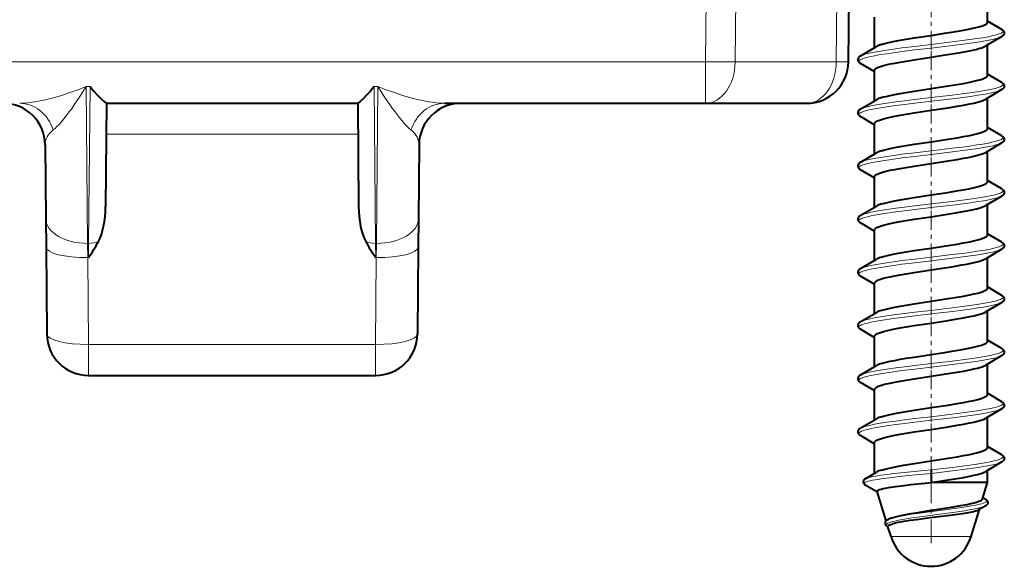
# Model space of a CAD drawing. Extents: x 0 to 420, y 0 to 297.
# Drawn here: x 183 to 206, y 180 to 194 of the extents above; entities that cross this region are included whole.
import ezdxf

# ---------------------------------------------------------------- set-up
doc = ezdxf.new("R2010")
doc.units = 0
doc.linetypes.add('DASHDOT', pattern=[18.5, 12, -3, 0.5, -3])

msp = doc.modelspace()

# ---------------------------------------------------------------- linework, layer by layer
at = {"color": 7, "lineweight": 18}
for p, q in [((198.928589, 192.497192), (199.003723, 201.105911)), ((199.63562, 192.493576), (199.710785, 201.105911)), ((202.050186, 192.493576), (202.125336, 201.105911)), ((101.307907, 192.497192), (198.928589, 192.497192)), ((198.928589, 192.497192), (198.928589, 191.505905)), ((199.63562, 192.493576), (202.050186, 192.493576)), ((184.134552, 191.906937), (184.167267, 188.159592)), ((184.223816, 191.906937), (184.134552, 191.906937)), ((184.223816, 191.906937), (184.191132, 188.159592)), ((191.012665, 191.906937), (191.04538, 188.159592)), ((191.101929, 191.906937), (191.012665, 191.906937)), ((191.101929, 191.906937), (191.069244, 188.159592)), ((184.611786, 190.765884), (190.624695, 190.765884)), ((184.167267, 188.159592), (184.173187, 187.820587)), ((184.191132, 188.159592), (184.167267, 188.159592)), ((184.186981, 187.820587), (184.191132, 188.159592)), ((191.069244, 188.159592), (191.04538, 188.159592)), ((191.049515, 187.820587), (191.04538, 188.159592)), ((191.069244, 188.159592), (191.063324, 187.820587)), ((184.173187, 187.820587), (184.191284, 185.745941)), ((184.186981, 187.820587), (184.173187, 187.820587)), ((191.063324, 187.820587), (191.045212, 185.745941)), ((191.063324, 187.820587), (191.049515, 187.820587)), ((184.191284, 185.005905), (184.191284, 185.745941)), ((184.191284, 185.745941), (191.045212, 185.745941)), ((191.045212, 185.005905), (191.045212, 185.745941)), ((204.279175, 181.750107), (204.882599, 181.829987)), ((204.285461, 181.663727), (204.887482, 181.743561)), ((203.476013, 181.156906), (203.358917, 181.156906)), ((205.272095, 181.156906), (203.476013, 181.156906))]:
    msp.add_line(p, q, dxfattribs=at)
at = {"color": 7, "lineweight": 40}
for p, q in [((202.343124, 192.497192), (202.418243, 201.105911)), ((205.665497, 193.445435), (205.665497, 194.170105)), ((202.965515, 192.836121), (202.965515, 193.560806)), ((206.006073, 193.269379), (205.667404, 193.469833)), ((206.006165, 193.101883), (205.622345, 192.874542)), ((205.665497, 192.17543), (205.665497, 192.900101)), ((202.624924, 192.634384), (203.008698, 192.86171)), ((202.624847, 192.466888), (202.965698, 192.265137)), ((202.965515, 191.566116), (202.965515, 192.290802)), ((206.006073, 191.99939), (205.667404, 192.199829)), ((206.006165, 191.831894), (205.622375, 191.604553)), ((184.618256, 191.50592), (184.596771, 189.043793)), ((184.618256, 191.505905), (190.618256, 191.505905)), ((190.618256, 191.50592), (190.63974, 189.043793)), ((192.692322, 191.505905), (198.928589, 191.505905)), ((198.928589, 191.505905), (201.34317, 191.505905)), ((202.624924, 191.36438), (203.008728, 191.591736)), ((205.665497, 190.905426), (205.665497, 191.630096)), ((202.624847, 191.196884), (202.965698, 190.995148)), ((202.965515, 190.296127), (202.965515, 191.020813)), ((206.006073, 190.729385), (205.667404, 190.92984)), ((206.006165, 190.56189), (205.622375, 190.334549)), ((183.151901, 190.514633), (183.167297, 188.749847)), ((192.084595, 190.514633), (192.069199, 188.749847)), ((202.624924, 190.094391), (203.008698, 190.321716)), ((205.665497, 189.635437), (205.665497, 190.360107)), ((202.624847, 189.926895), (202.965698, 189.725143)), ((202.965515, 189.026123), (202.965515, 189.750824)), ((206.006073, 189.459381), (205.667404, 189.659836)), ((206.006165, 189.291885), (205.622345, 189.064545)), ((202.624924, 188.824387), (203.008713, 189.051712)), ((205.665497, 188.365417), (205.665497, 189.090103)), ((183.167297, 188.749847), (183.173218, 188.071838)), ((192.069199, 188.749847), (192.063278, 188.071838)), ((202.624847, 188.656891), (202.965698, 188.455139)), ((202.965515, 187.756119), (202.965515, 188.48082)), ((206.006073, 188.189377), (205.667404, 188.389832)), ((183.173218, 188.071838), (183.191315, 185.997192)), ((192.063278, 188.071838), (192.045166, 185.997192)), ((206.006165, 188.021881), (205.622406, 187.794571)), ((202.624924, 187.554382), (203.008698, 187.781708)), ((205.665497, 187.095428), (205.665497, 187.820099)), ((202.624847, 187.386887), (202.965698, 187.18515)), ((202.965515, 186.486115), (202.965515, 187.210815)), ((206.006073, 186.919388), (205.667404, 187.119843)), ((206.006165, 186.751892), (205.622375, 186.524551)), ((205.665497, 185.825439), (205.665497, 186.55011)), ((202.624924, 186.284378), (203.008713, 186.511719)), ((202.624847, 186.116882), (202.965698, 185.915146)), ((202.965515, 185.216125), (202.965515, 185.940811)), ((206.006073, 185.649384), (205.667404, 185.849838)), ((206.006165, 185.481888), (205.622375, 185.254547)), ((202.624924, 185.014389), (203.008728, 185.24173)), ((205.665497, 184.55542), (205.665497, 185.280106)), ((184.191284, 185.005905), (191.045212, 185.005905)), ((202.624847, 184.846893), (202.965698, 184.645142)), ((202.965515, 183.946121), (202.965515, 184.670731)), ((206.006073, 184.379379), (205.667404, 184.579834)), ((206.006165, 184.211884), (205.622375, 183.984543)), ((202.624924, 183.744385), (203.008698, 183.97171)), ((205.665497, 183.285431), (205.665497, 184.010101)), ((202.624847, 183.576889), (202.965698, 183.375153)), ((202.965515, 182.669876), (202.965515, 183.400803)), ((206.006073, 183.109375), (205.667404, 183.309845)), ((206.006165, 182.941895), (205.622375, 182.714554)), ((202.741577, 182.536697), (203.010559, 182.696655)), ((204.315506, 182.751434), (204.315506, 182.664825)), ((204.315506, 182.664825), (204.315506, 182.448318)), ((205.665497, 182.448318), (205.665497, 182.740097)), ((202.742966, 182.396179), (203.032928, 182.227036)), ((205.665497, 182.448318), (204.315506, 182.448318)), ((205.547806, 182.061951), (205.665497, 182.448318)), ((203.243439, 181.53595), (203.029877, 182.237)), ((205.624969, 182.044449), (205.555191, 182.086395)), ((204.278976, 181.780823), (204.849762, 181.869278)), ((205.622467, 181.893951), (205.450439, 181.79303)), ((204.833725, 181.669434), (204.294098, 181.601898)), ((205.272095, 181.156906), (205.469238, 181.804062)), ((203.269592, 181.55545), (203.28714, 181.566269)), ((203.275269, 181.39064), (203.290436, 181.381729)), ((203.358917, 181.156906), (203.286652, 181.394058))]:
    msp.add_line(p, q, dxfattribs=at)
at = {"color": 7, "linetype": 'DASHDOT', "lineweight": 18, "ltscale": 0.037758}
for p, q in [((204.315506, 192.785629), (204.315506, 194.295959)), ((204.315506, 191.51564), (204.315506, 193.02597)), ((204.315506, 190.245636), (204.315506, 191.755966)), ((204.315506, 188.975632), (204.315506, 190.485962)), ((204.315506, 187.705643), (204.315506, 189.215958)), ((204.315506, 186.435638), (204.315506, 187.945969)), ((204.315506, 185.165634), (204.315506, 186.675964)), ((204.315506, 183.89563), (204.315506, 185.40596))]:
    msp.add_line(p, q, dxfattribs=at)
at = {"color": 7, "linetype": 'DASHDOT', "lineweight": 18, "ltscale": 0.037909}
msp.add_line((204.315506, 182.620117), (204.315506, 184.136459), dxfattribs=at)
at = {"color": 7, "linetype": 'DASHDOT', "lineweight": 18, "ltscale": 0.047496}
msp.add_line((204.315506, 180.998596), (204.315506, 182.898422), dxfattribs=at)
at = {"color": 7, "lineweight": 40}
for points in [[(204.315506, 193.12793), (204.639343, 193.176895), (204.804718, 193.202881), (205.051025, 193.2444), (205.169312, 193.266342), (205.28125, 193.289062), (205.384323, 193.312592), (205.45401, 193.330765), (205.515808, 193.34935), (205.560608, 193.365219), (205.598038, 193.381256), (205.629883, 193.398895), (205.651672, 193.416473), (205.662109, 193.431076), (205.665497, 193.445435)], [(203.130768, 192.911499), (203.183167, 192.926819), (203.241364, 192.941956), (203.339935, 192.964691), (203.448975, 192.987061), (203.579498, 193.011383), (203.718292, 193.035309), (203.912399, 193.06665), (204.315506, 193.12793)], [(206.006073, 193.269379), (206.025177, 193.256668), (206.037979, 193.245667), (206.047623, 193.234955), (206.06012, 193.213516), (206.065338, 193.191254), (206.063599, 193.168732), (206.05484, 193.146866), (206.047607, 193.13623), (206.037964, 193.125534), (206.024902, 193.114334), (206.006165, 193.101883)], [(204.315506, 192.608322), (204.653961, 192.659531), (204.821991, 192.68605), (205.065582, 192.727402), (205.234741, 192.75972), (205.385315, 192.793228), (205.483887, 192.819763), (205.526489, 192.833282), (205.564041, 192.846954), (205.59613, 192.860733), (205.622375, 192.874588)], [(202.624924, 192.634384), (202.605835, 192.621658), (202.593033, 192.610672), (202.583389, 192.59996), (202.570892, 192.578506), (202.565674, 192.556259), (202.567413, 192.533737), (202.576172, 192.511871), (202.583405, 192.501221), (202.593048, 192.490524), (202.60611, 192.47934), (202.624847, 192.466888)], [(203.130768, 192.391876), (203.183167, 192.407196), (203.241364, 192.422333), (203.339935, 192.445068), (203.448975, 192.467438), (203.579498, 192.49176), (203.718292, 192.515701), (203.912399, 192.547028), (204.315506, 192.608322)], [(202.965515, 192.290802), (202.966858, 192.299881), (202.970825, 192.308792), (202.977234, 192.317535), (202.985977, 192.326141), (203.010071, 192.342972), (203.033676, 192.355377), (203.061798, 192.367645), (203.130768, 192.391876)], [(204.315506, 191.857941), (204.725296, 191.920273), (204.935883, 191.954453), (205.090744, 191.981567), (205.238037, 192.009979), (205.339447, 192.031937), (205.431503, 192.054626), (205.511246, 192.07785), (205.575958, 192.101395), (205.60202, 192.11319), (205.623611, 192.124924), (205.640656, 192.136566), (205.653168, 192.148071), (205.662506, 192.161926), (205.665497, 192.17543)], [(206.006073, 191.99939), (206.025177, 191.986664), (206.037979, 191.975662), (206.047623, 191.964966), (206.06012, 191.943512), (206.065338, 191.921265), (206.063599, 191.898743), (206.05484, 191.876877), (206.047607, 191.866226), (206.037964, 191.85553), (206.024902, 191.844345), (206.006165, 191.831894)], [(184.223816, 191.906937), (184.269501, 191.850082), (184.315125, 191.796188), (184.404572, 191.697983), (184.488953, 191.61438), (184.562073, 191.549561), (184.610748, 191.511398), (184.617371, 191.506622), (184.618149, 191.506027), (184.618256, 191.50592)], [(191.012665, 191.906937), (190.96701, 191.850082), (190.921387, 191.796188), (190.831909, 191.697983), (190.747528, 191.61438), (190.674438, 191.549561), (190.625748, 191.511398), (190.619125, 191.506622), (190.618347, 191.506027), (190.618256, 191.50592)], [(203.130768, 191.641495), (203.183167, 191.656815), (203.241364, 191.671951), (203.339935, 191.694687), (203.448975, 191.717056), (203.579498, 191.741379), (203.718292, 191.765305), (203.912399, 191.796646), (204.315506, 191.857941)], [(204.315506, 191.338318), (204.726151, 191.400787), (204.93718, 191.435059), (205.092331, 191.462234), (205.239807, 191.490738), (205.338348, 191.51207), (205.428207, 191.534119), (205.48407, 191.549789), (205.533508, 191.565659), (205.583878, 191.585144), (205.622375, 191.604553)], [(202.624924, 191.36438), (202.605835, 191.351669), (202.593033, 191.340668), (202.583389, 191.329956), (202.570892, 191.308502), (202.565674, 191.286255), (202.567413, 191.263733), (202.576172, 191.241867), (202.583405, 191.231232), (202.593048, 191.220535), (202.60611, 191.209335), (202.624847, 191.196884)], [(203.130768, 191.121887), (203.183167, 191.137192), (203.241364, 191.152344), (203.339935, 191.175064), (203.448975, 191.197449), (203.579498, 191.221771), (203.718292, 191.245697), (203.912399, 191.277039), (204.315506, 191.338318)], [(202.965515, 191.020813), (202.966858, 191.029892), (202.970825, 191.038788), (202.977234, 191.047531), (202.985977, 191.056137), (203.010071, 191.072983), (203.033676, 191.085373), (203.061798, 191.097641), (203.130768, 191.121887)], [(204.315506, 190.587936), (204.725296, 190.650269), (204.935883, 190.684448), (205.090744, 190.711563), (205.238037, 190.73999), (205.339447, 190.761932), (205.431503, 190.784622), (205.511246, 190.807861), (205.575974, 190.83139), (205.60202, 190.843185), (205.623611, 190.854919), (205.640656, 190.866577), (205.653168, 190.878067), (205.662506, 190.891922), (205.665497, 190.905426)], [(203.130768, 190.37149), (203.183167, 190.38681), (203.241364, 190.401962), (203.339935, 190.424683), (203.448975, 190.447052), (203.579498, 190.471375), (203.718292, 190.495316), (203.912399, 190.526642), (204.315506, 190.587936)], [(206.006073, 190.729385), (206.025177, 190.71666), (206.037979, 190.705673), (206.047623, 190.694962), (206.06012, 190.673508), (206.065338, 190.65126), (206.063599, 190.628738), (206.05484, 190.606873), (206.047607, 190.596222), (206.037964, 190.585526), (206.024902, 190.574341), (206.006165, 190.56189)], [(204.315506, 190.068314), (204.726151, 190.130798), (204.93718, 190.165054), (205.092331, 190.192245), (205.239807, 190.220734), (205.338348, 190.242065), (205.428207, 190.26413), (205.48407, 190.2798), (205.533508, 190.29567), (205.583878, 190.31514), (205.622375, 190.334564)], [(202.624924, 190.094391), (202.605835, 190.081665), (202.593033, 190.070663), (202.583389, 190.059952), (202.570892, 190.038513), (202.565674, 190.016266), (202.567413, 189.993729), (202.576172, 189.971878), (202.583405, 189.961227), (202.593048, 189.950531), (202.60611, 189.939331), (202.624847, 189.926895)], [(203.130768, 189.851883), (203.183167, 189.867203), (203.241364, 189.882339), (203.339935, 189.905075), (203.448975, 189.927444), (203.579498, 189.951767), (203.718292, 189.975693), (203.912399, 190.007034), (204.315506, 190.068314)], [(202.965515, 189.750824), (202.96666, 189.759186), (202.970047, 189.767395), (202.977356, 189.777618), (202.987793, 189.787582), (203.012863, 189.804504), (203.045288, 189.820648), (203.085052, 189.836517), (203.130768, 189.851883)], [(204.315506, 189.317932), (204.71463, 189.378601), (204.919647, 189.411728), (205.071533, 189.43808), (205.21759, 189.465851), (205.320908, 189.487747), (205.416138, 189.510605), (205.498398, 189.533813), (205.566681, 189.557632), (205.597382, 189.570969), (205.622574, 189.584335), (205.639069, 189.595367), (205.65155, 189.606354), (205.662079, 189.621048), (205.665497, 189.635437)], [(206.006073, 189.459381), (206.025177, 189.446655), (206.037979, 189.435669), (206.047623, 189.424957), (206.06012, 189.403503), (206.065338, 189.381256), (206.063599, 189.358734), (206.05484, 189.336868), (206.047607, 189.326233), (206.037964, 189.315536), (206.024902, 189.304337), (206.006165, 189.291885)], [(203.130768, 189.101501), (203.183167, 189.116806), (203.241364, 189.131958), (203.339935, 189.154694), (203.448975, 189.177063), (203.579498, 189.201385), (203.718292, 189.225311), (203.912399, 189.256653), (204.315506, 189.317932)], [(204.315506, 188.798325), (204.707214, 188.857819), (204.898773, 188.888626), (205.03714, 188.912323), (205.168304, 188.936539), (205.289627, 188.961258), (205.398407, 188.986481), (205.492035, 189.012222), (205.567154, 189.038193), (205.597412, 189.051346), (205.62236, 189.064575)], [(202.624924, 188.824387), (202.605835, 188.811661), (202.593033, 188.800674), (202.583389, 188.789963), (202.570892, 188.768509), (202.565674, 188.746262), (202.567413, 188.72374), (202.576172, 188.701874), (202.583405, 188.691223), (202.593048, 188.680527), (202.60611, 188.669342), (202.624847, 188.656891)], [(203.130768, 188.581879), (203.183167, 188.597198), (203.241364, 188.612335), (203.339935, 188.635071), (203.448975, 188.65744), (203.579498, 188.681763), (203.718292, 188.705688), (203.912399, 188.73703), (204.315506, 188.798325)], [(202.965515, 188.48082), (202.966843, 188.489807), (202.970779, 188.498688), (202.977234, 188.507492), (202.986099, 188.516174), (203.01059, 188.533203), (203.034454, 188.545685), (203.062607, 188.557953), (203.130768, 188.581879)], [(204.315506, 188.047928), (204.725296, 188.110275), (204.935883, 188.14444), (205.090744, 188.17157), (205.238037, 188.199982), (205.339447, 188.221939), (205.431503, 188.244614), (205.511246, 188.267853), (205.575974, 188.291397), (205.60202, 188.303192), (205.623611, 188.314926), (205.640656, 188.326569), (205.653168, 188.338058), (205.662506, 188.351929), (205.665497, 188.365417)], [(206.006073, 188.189377), (206.025177, 188.176666), (206.037979, 188.165665), (206.047623, 188.154953), (206.06012, 188.133514), (206.065338, 188.111267), (206.063599, 188.08873), (206.05484, 188.066864), (206.047607, 188.056229), (206.037964, 188.045532), (206.024902, 188.034332), (206.006165, 188.021881)], [(203.130768, 187.831497), (203.183167, 187.846817), (203.241364, 187.861954), (203.339935, 187.884689), (203.448975, 187.907059), (203.579498, 187.931381), (203.718292, 187.955307), (203.912399, 187.986649), (204.315506, 188.047928)], [(204.315506, 187.52832), (204.643677, 187.577942), (204.809067, 187.603973), (205.052307, 187.64502), (205.16803, 187.666473), (205.2771, 187.688568), (205.377411, 187.711304), (205.479309, 187.738403), (205.523438, 187.752258), (205.562332, 187.766281), (205.595474, 187.780426), (205.622437, 187.794632)], [(202.624924, 187.554382), (202.605835, 187.541656), (202.593033, 187.53067), (202.583389, 187.519958), (202.570892, 187.498505), (202.565674, 187.476257), (202.567413, 187.453735), (202.576172, 187.43187), (202.583405, 187.421219), (202.593048, 187.410522), (202.60611, 187.399338), (202.624847, 187.386887)], [(203.130768, 187.311874), (203.183167, 187.327194), (203.241364, 187.342346), (203.339935, 187.365067), (203.448975, 187.387451), (203.579498, 187.411774), (203.718292, 187.435699), (203.912399, 187.467041), (204.315506, 187.52832)], [(202.965515, 187.210815), (202.966782, 187.219604), (202.970581, 187.228333), (202.976822, 187.237), (202.985458, 187.245605), (203.009583, 187.262604), (203.033325, 187.275162), (203.061615, 187.287552), (203.130768, 187.311874)], [(204.315506, 186.777939), (204.725296, 186.840271), (204.935883, 186.874451), (205.090744, 186.901566), (205.238037, 186.929977), (205.339447, 186.951935), (205.431503, 186.974625), (205.511246, 186.997864), (205.575974, 187.021393), (205.60202, 187.033188), (205.623611, 187.044922), (205.640656, 187.056564), (205.653168, 187.068069), (205.662506, 187.081924), (205.665497, 187.095428)], [(203.130768, 186.561493), (203.183167, 186.576813), (203.241364, 186.591949), (203.339935, 186.614685), (203.448975, 186.637054), (203.579498, 186.661377), (203.718292, 186.685303), (203.912399, 186.716644), (204.315506, 186.777939)], [(206.006073, 186.919388), (206.025177, 186.906662), (206.037979, 186.89566), (206.047623, 186.884964), (206.06012, 186.86351), (206.065338, 186.841263), (206.063599, 186.818741), (206.05484, 186.796875), (206.047607, 186.786224), (206.037964, 186.775528), (206.024902, 186.764343), (206.006165, 186.751892)], [(204.315506, 186.258316), (204.726151, 186.320801), (204.93718, 186.355057), (205.092331, 186.382233), (205.239807, 186.410736), (205.338348, 186.432068), (205.428207, 186.454117), (205.48407, 186.469788), (205.533508, 186.485672), (205.583878, 186.505142), (205.622375, 186.524551)], [(202.624924, 186.284378), (202.605835, 186.271667), (202.593033, 186.260666), (202.583389, 186.249954), (202.570892, 186.228516), (202.565674, 186.206253), (202.567413, 186.183731), (202.576172, 186.161865), (202.583405, 186.15123), (202.593048, 186.140533), (202.60611, 186.129333), (202.624847, 186.116882)], [(203.130768, 186.041885), (203.183167, 186.05719), (203.241364, 186.072342), (203.339935, 186.095078), (203.448975, 186.117447), (203.579498, 186.141769), (203.718292, 186.165695), (203.912399, 186.197037), (204.315506, 186.258316)], [(202.965515, 185.940811), (202.966736, 185.949463), (202.970428, 185.958084), (202.976532, 185.96666), (202.985016, 185.97522), (203.008865, 185.992188), (203.032562, 186.004791), (203.060944, 186.017273), (203.130768, 186.041885)], [(204.315506, 185.507935), (204.646362, 185.557983), (204.814026, 185.584396), (205.061356, 185.626266), (205.178986, 185.648224), (205.289597, 185.670853), (205.390808, 185.694199), (205.459106, 185.712189), (205.519501, 185.73056), (205.562988, 185.746155), (205.599335, 185.761887), (205.630402, 185.779236), (205.651749, 185.796555), (205.662109, 185.811096), (205.665497, 185.825439)], [(206.006073, 185.649384), (206.025177, 185.636658), (206.037979, 185.625671), (206.047623, 185.61496), (206.06012, 185.593506), (206.065338, 185.571259), (206.063599, 185.548737), (206.05484, 185.526871), (206.047607, 185.51622), (206.037964, 185.505524), (206.024902, 185.494339), (206.006165, 185.481888)], [(203.130768, 185.291504), (203.183167, 185.306808), (203.241364, 185.32196), (203.339935, 185.344681), (203.448975, 185.367065), (203.579498, 185.391388), (203.718292, 185.415314), (203.912399, 185.446655), (204.315506, 185.507935)], [(204.315506, 184.988312), (204.726151, 185.050797), (204.93718, 185.085052), (205.092331, 185.112244), (205.239807, 185.140732), (205.338348, 185.162064), (205.428207, 185.184128), (205.48407, 185.199799), (205.533508, 185.215668), (205.583878, 185.235138), (205.622375, 185.254562)], [(202.624924, 185.014389), (202.605835, 185.001663), (202.593033, 184.990662), (202.583389, 184.97995), (202.570892, 184.958511), (202.565674, 184.936264), (202.567413, 184.913727), (202.576172, 184.891876), (202.583405, 184.881226), (202.593048, 184.870529), (202.60611, 184.859344), (202.624847, 184.846893)], [(203.130768, 184.771881), (203.183167, 184.787201), (203.241364, 184.802338), (203.339935, 184.825073), (203.448975, 184.847443), (203.579498, 184.871765), (203.718292, 184.895691), (203.912399, 184.927032), (204.315506, 184.988312)], [(202.965515, 184.670731), (202.966766, 184.679596), (202.970596, 184.68837), (202.976898, 184.697083), (202.98558, 184.705719), (203.009811, 184.722748), (203.0336, 184.735291), (203.061859, 184.74765), (203.130768, 184.771881)], [(204.315506, 184.23793), (204.725296, 184.300278), (204.935883, 184.334442), (205.090744, 184.361572), (205.238037, 184.389984), (205.339447, 184.411942), (205.431503, 184.434616), (205.511246, 184.457855), (205.575974, 184.4814), (205.60202, 184.493195), (205.623611, 184.504929), (205.640656, 184.516571), (205.653168, 184.528061), (205.662506, 184.541916), (205.665497, 184.55542)], [(203.130768, 184.0215), (203.183167, 184.036819), (203.241364, 184.051956), (203.339935, 184.074692), (203.448975, 184.097061), (203.579498, 184.121384), (203.718292, 184.145309), (203.912399, 184.176651), (204.315506, 184.23793)], [(206.006073, 184.379379), (206.025177, 184.366669), (206.037979, 184.355667), (206.047623, 184.344955), (206.06012, 184.323517), (206.065338, 184.301254), (206.063599, 184.278732), (206.05484, 184.256866), (206.047607, 184.246231), (206.037964, 184.235535), (206.024902, 184.224335), (206.006165, 184.211884)], [(204.315506, 183.718323), (204.726151, 183.780792), (204.93718, 183.815048), (205.092331, 183.842239), (205.239807, 183.870728), (205.338348, 183.892075), (205.428207, 183.914124), (205.48407, 183.929794), (205.533508, 183.945663), (205.583878, 183.965149), (205.622375, 183.984558)], [(202.624924, 183.744385), (202.605835, 183.731659), (202.593033, 183.720673), (202.583389, 183.709961), (202.570892, 183.688507), (202.565674, 183.66626), (202.567413, 183.643738), (202.576172, 183.621872), (202.583405, 183.611221), (202.593048, 183.600525), (202.60611, 183.58934), (202.624847, 183.576889)], [(203.130768, 183.501877), (203.183167, 183.517197), (203.241364, 183.532349), (203.339935, 183.555069), (203.448975, 183.577438), (203.579498, 183.601761), (203.718292, 183.625702), (203.912399, 183.657028), (204.315506, 183.718323)], [(202.965515, 183.400803), (202.966858, 183.409882), (202.970825, 183.418793), (202.977234, 183.427536), (202.985977, 183.436127), (203.010071, 183.452972), (203.033676, 183.465378), (203.061798, 183.477646), (203.130768, 183.501877)], [(204.315506, 182.967926), (204.725296, 183.030273), (204.935883, 183.064453), (205.090744, 183.091568), (205.238037, 183.11998), (205.339447, 183.141937), (205.431503, 183.164612), (205.511246, 183.187851), (205.575974, 183.211395), (205.60202, 183.22319), (205.623611, 183.234924), (205.640656, 183.246567), (205.653168, 183.258057), (205.662506, 183.271927), (205.665497, 183.285431)], [(206.006073, 183.109375), (206.025177, 183.096664), (206.037979, 183.085663), (206.047623, 183.074951), (206.06012, 183.053513), (206.065338, 183.031265), (206.063599, 183.008728), (206.05484, 182.986877), (206.047607, 182.976227), (206.037964, 182.96553), (206.024902, 182.954346), (206.006165, 182.941895)], [(203.130768, 182.746475), (203.215942, 182.771072), (203.314209, 182.79512), (203.42337, 182.818634), (203.535187, 182.840485), (203.653412, 182.861938), (203.818604, 182.889984), (204.164215, 182.944702), (204.315506, 182.967926)], [(202.741577, 182.536697), (202.727707, 182.52742), (202.709717, 182.509918), (202.699097, 182.491547), (202.694504, 182.471832), (202.69606, 182.451767), (202.70372, 182.432632), (202.71788, 182.414734), (202.728378, 182.405792), (202.742966, 182.396179)], [(204.315506, 182.448318), (204.726151, 182.510803), (204.93718, 182.545044), (205.092331, 182.572235), (205.239807, 182.600739), (205.338348, 182.62207), (205.428207, 182.644119), (205.48407, 182.65979), (205.533508, 182.675659), (205.583878, 182.695145), (205.622375, 182.714554)], [(203.029877, 182.237), (203.029297, 182.242599), (203.030945, 182.248199), (203.034821, 182.253815), (203.040955, 182.259415), (203.058868, 182.270111), (203.084839, 182.280807), (203.122406, 182.292526), (203.169281, 182.304245)], [(203.169281, 182.304245), (203.229065, 182.316727), (203.298553, 182.329193), (203.464417, 182.354141), (203.675354, 182.380707), (203.831787, 182.398407), (204.171005, 182.433838), (204.315506, 182.448318)], [(204.849762, 181.869278), (205.021912, 181.898666), (205.176666, 181.92807), (205.26416, 181.946823), (205.341583, 181.965591), (205.424576, 181.98967), (205.458649, 182.001709), (205.487518, 182.013763), (205.517593, 182.029831), (205.537781, 182.045898), (205.544067, 182.053925), (205.547806, 182.061951)], [(205.624969, 182.044449), (205.640137, 182.03418), (205.651123, 182.024628), (205.665894, 182.005615), (205.673798, 181.985519), (205.675354, 181.964523), (205.670471, 181.943817), (205.659012, 181.92421), (205.65033, 181.914612), (205.638794, 181.904755), (205.622467, 181.893951)], [(203.35788, 181.598785), (203.433502, 181.623093), (203.526978, 181.647324), (203.676666, 181.679596), (203.790558, 181.701111), (204.045441, 181.744324), (204.278976, 181.780823)], [(204.294098, 181.601898), (203.9646, 181.560165), (203.813507, 181.539307), (203.613922, 181.508026), (203.490906, 181.484558), (203.43927, 181.472839), (203.394684, 181.46109)], [(205.450439, 181.79303), (205.43457, 181.784912), (205.414703, 181.776794), (205.376419, 181.764282), (205.329254, 181.751801), (205.253448, 181.735199), (205.163849, 181.718597), (205.063721, 181.70224), (204.833725, 181.669434)], [(203.269592, 181.55545), (203.25296, 181.543884), (203.240967, 181.533234), (203.231979, 181.522888), (203.220154, 181.501846), (203.215286, 181.479858), (203.217194, 181.45752), (203.226044, 181.435806), (203.238602, 181.419022), (203.256226, 181.403259), (203.275269, 181.39064)], [(203.286652, 181.394058), (203.286255, 181.403107), (203.290588, 181.41214), (203.29776, 181.419647), (203.308044, 181.427124), (203.327377, 181.437393), (203.3526, 181.447617), (203.394684, 181.46109)]]:
    msp.add_lwpolyline(points, dxfattribs=at)
at = {"color": 7, "lineweight": 18}
for points in [[(204.315506, 192.911423), (204.817673, 192.971146), (205.062531, 193.001984), (205.240494, 193.025848), (205.411041, 193.050537), (205.55368, 193.073273), (205.685425, 193.096924), (205.768433, 193.113861), (205.843399, 193.131348), (205.898544, 193.146347), (205.946136, 193.161743), (205.972305, 193.171875), (205.994598, 193.182159), (206.016983, 193.19545), (206.032135, 193.208923), (206.037476, 193.216827), (206.040192, 193.224747), (206.040344, 193.23201), (206.0383, 193.239258), (206.033783, 193.246841), (206.026855, 193.254395), (206.006073, 193.269379)], [(202.801666, 192.694992), (202.880402, 192.712814), (202.967209, 192.730072), (203.106323, 192.754425), (203.256271, 192.777786), (203.47168, 192.808105), (203.620743, 192.827637), (203.927063, 192.865509), (204.315506, 192.911423)], [(204.315506, 192.824829), (204.828247, 192.885834), (205.078445, 192.91745), (205.26004, 192.941971), (205.433563, 192.967377), (205.571655, 192.989716), (205.698853, 193.012924), (205.787537, 193.031479), (205.866196, 193.050674), (205.916321, 193.065155), (205.95929, 193.080032), (205.985031, 193.090897), (206.006165, 193.101883)], [(202.801666, 192.608383), (202.880402, 192.626221), (202.967209, 192.643463), (203.106323, 192.667816), (203.256271, 192.691177), (203.47168, 192.721512), (203.620743, 192.741043), (203.927063, 192.778915), (204.315506, 192.824829)], [(202.624847, 192.466888), (202.610214, 192.476685), (202.599518, 192.486572), (202.593994, 192.49437), (202.591003, 192.502182), (202.590759, 192.511078), (202.593842, 192.519974), (202.60025, 192.52887), (202.60994, 192.53772), (202.628738, 192.549973), (202.653381, 192.562073), (202.683456, 192.573975), (202.718506, 192.585678), (202.801666, 192.608383)], [(204.315506, 191.641434), (204.817673, 191.701141), (205.062531, 191.731979), (205.240494, 191.755844), (205.411041, 191.780548), (205.55368, 191.803268), (205.685425, 191.82692), (205.768433, 191.843872), (205.843399, 191.861359), (205.898544, 191.876343), (205.946136, 191.891739), (205.972305, 191.901871), (205.994598, 191.912155), (206.016983, 191.925461), (206.032135, 191.938919), (206.037476, 191.946823), (206.040192, 191.954742), (206.040344, 191.962006), (206.0383, 191.969254), (206.033783, 191.976837), (206.026855, 191.98439), (206.006073, 191.99939)], [(182.544189, 191.505905), (182.641891, 191.508957), (182.741516, 191.517288), (182.842422, 191.530014), (182.918884, 191.542068), (182.996033, 191.556061), (183.152344, 191.589294), (183.250275, 191.613037), (183.348389, 191.63887), (183.544617, 191.696075), (183.74086, 191.76004), (183.937485, 191.830429), (184.134552, 191.906937)], [(183.344925, 190.869171), (183.389282, 190.907501), (183.434387, 190.950928), (183.483307, 191.002075), (183.532532, 191.057098), (183.628448, 191.172699), (183.725784, 191.29924), (183.794418, 191.393204), (183.862793, 191.490295), (183.99884, 191.692963), (184.134552, 191.906937)], [(191.891571, 190.869171), (191.847198, 190.907501), (191.802109, 190.950928), (191.753189, 191.002075), (191.703979, 191.057098), (191.608063, 191.172699), (191.510712, 191.29924), (191.442078, 191.393204), (191.373688, 191.490295), (191.23764, 191.692963), (191.101929, 191.906937)], [(192.692322, 191.505905), (192.594604, 191.508957), (192.49498, 191.517288), (192.394073, 191.530014), (192.317627, 191.542068), (192.240463, 191.556061), (192.084167, 191.589294), (191.986221, 191.613037), (191.888107, 191.63887), (191.691864, 191.696075), (191.495636, 191.76004), (191.299011, 191.830429), (191.101929, 191.906937)], [(204.315506, 191.554825), (204.828247, 191.615829), (205.078445, 191.647446), (205.26004, 191.671967), (205.433563, 191.697388), (205.571655, 191.719727), (205.698853, 191.74292), (205.787537, 191.761475), (205.866196, 191.78067), (205.916321, 191.795151), (205.95929, 191.810043), (205.985031, 191.820892), (206.006165, 191.831894)], [(202.801666, 191.424988), (202.880402, 191.44281), (202.967224, 191.460068), (203.106323, 191.484421), (203.256271, 191.507782), (203.47168, 191.538116), (203.620743, 191.557632), (203.927063, 191.59552), (204.315506, 191.641434)], [(202.801666, 191.338394), (202.880402, 191.356216), (202.967224, 191.373459), (203.106323, 191.397827), (203.256271, 191.421188), (203.47168, 191.451508), (203.620743, 191.471039), (203.927063, 191.508911), (204.315506, 191.554825)], [(202.624847, 191.196884), (202.610214, 191.20668), (202.599518, 191.216568), (202.593994, 191.224365), (202.591003, 191.232178), (202.590759, 191.241089), (202.593842, 191.249969), (202.60025, 191.258865), (202.60994, 191.267715), (202.628738, 191.279968), (202.653381, 191.292068), (202.683456, 191.303986), (202.718506, 191.315674), (202.801666, 191.338394)], [(204.315506, 190.371429), (204.817673, 190.431137), (205.062531, 190.461975), (205.240494, 190.48584), (205.411041, 190.510544), (205.55368, 190.533279), (205.685425, 190.556915), (205.768433, 190.573868), (205.843399, 190.591354), (205.898544, 190.606339), (205.946136, 190.621735), (205.972305, 190.631866), (205.994598, 190.642151), (206.016983, 190.655457), (206.032135, 190.668915), (206.037476, 190.676819), (206.040192, 190.684753), (206.040344, 190.692001), (206.0383, 190.699249), (206.033783, 190.706833), (206.026855, 190.714386), (206.006073, 190.729385)], [(204.315506, 190.284821), (204.828247, 190.34584), (205.078445, 190.377441), (205.26004, 190.401978), (205.433563, 190.427383), (205.571655, 190.449722), (205.698853, 190.472931), (205.787537, 190.491486), (205.866196, 190.510666), (205.916321, 190.525146), (205.95929, 190.540039), (205.985031, 190.550903), (206.006165, 190.56189)], [(202.801666, 190.154984), (202.880402, 190.172821), (202.967224, 190.190063), (203.106323, 190.214417), (203.256271, 190.237793), (203.47168, 190.268112), (203.620743, 190.287643), (203.927063, 190.325516), (204.315506, 190.371429)], [(202.624847, 189.926895), (202.610214, 189.936691), (202.599518, 189.946564), (202.593994, 189.954361), (202.591003, 189.962189), (202.590759, 189.971085), (202.593842, 189.97998), (202.60025, 189.988861), (202.60994, 189.997711), (202.628738, 190.009964), (202.653381, 190.022064), (202.683456, 190.033981), (202.718506, 190.045685), (202.801666, 190.06839)], [(202.801666, 190.06839), (202.880402, 190.086212), (202.967224, 190.10347), (203.106323, 190.127823), (203.256271, 190.151184), (203.47168, 190.181503), (203.620743, 190.201035), (203.927063, 190.238907), (204.315506, 190.284821)], [(204.315506, 189.101425), (204.817673, 189.161148), (205.062531, 189.191971), (205.240494, 189.215851), (205.411041, 189.24054), (205.55368, 189.263275), (205.685425, 189.286926), (205.768433, 189.303864), (205.843399, 189.32135), (205.898544, 189.336334), (205.946136, 189.35173), (205.972305, 189.361877), (205.994598, 189.372162), (206.016983, 189.385452), (206.032135, 189.398911), (206.037476, 189.406815), (206.040192, 189.414749), (206.040344, 189.421997), (206.0383, 189.42926), (206.033783, 189.436829), (206.026855, 189.444397), (206.006073, 189.459381)], [(204.315506, 189.014832), (204.828247, 189.075836), (205.078445, 189.107452), (205.26004, 189.131973), (205.433563, 189.157379), (205.571655, 189.179718), (205.698853, 189.202927), (205.787537, 189.221481), (205.866196, 189.240677), (205.916321, 189.255157), (205.95929, 189.270035), (205.985031, 189.280899), (206.006165, 189.291885)], [(202.801666, 188.884995), (202.880402, 188.902817), (202.967224, 188.920074), (203.106323, 188.944427), (203.256271, 188.967789), (203.47168, 188.998108), (203.620743, 189.017639), (203.927063, 189.055511), (204.315506, 189.101425)], [(202.801666, 188.798386), (202.880402, 188.816208), (202.967224, 188.833466), (203.106323, 188.857819), (203.256271, 188.88118), (203.47168, 188.911514), (203.620743, 188.93103), (203.927063, 188.968918), (204.315506, 189.014832)], [(202.624847, 188.656891), (202.610214, 188.666687), (202.599518, 188.676559), (202.593994, 188.684357), (202.591003, 188.692184), (202.590759, 188.70108), (202.593842, 188.709976), (202.60025, 188.718872), (202.60994, 188.727707), (202.628738, 188.73996), (202.653381, 188.752075), (202.683456, 188.763977), (202.718506, 188.775681), (202.801666, 188.798386)], [(204.315506, 187.831421), (204.817673, 187.891144), (205.062531, 187.921982), (205.240494, 187.945847), (205.411041, 187.970535), (205.55368, 187.993271), (205.685425, 188.016922), (205.768433, 188.033859), (205.843399, 188.051361), (205.898544, 188.066345), (205.946136, 188.081741), (205.972305, 188.091873), (205.994598, 188.102158), (206.016983, 188.115448), (206.032135, 188.128922), (206.037476, 188.136826), (206.040192, 188.144745), (206.040344, 188.152008), (206.0383, 188.159256), (206.033783, 188.16684), (206.026855, 188.174393), (206.006073, 188.189377)], [(204.315506, 187.744827), (204.828247, 187.805832), (205.078445, 187.837448), (205.26004, 187.861969), (205.433563, 187.887375), (205.571655, 187.909729), (205.698853, 187.932922), (205.787537, 187.951477), (205.866196, 187.970673), (205.916321, 187.985153), (205.95929, 188.000031), (205.985031, 188.010895), (206.006165, 188.021881)], [(202.801666, 187.61499), (202.880402, 187.632812), (202.967224, 187.65007), (203.106323, 187.674423), (203.256271, 187.697784), (203.47168, 187.728119), (203.620743, 187.747635), (203.927063, 187.785522), (204.315506, 187.831421)], [(202.801666, 187.528381), (202.880402, 187.546219), (202.967224, 187.563461), (203.106323, 187.587814), (203.256271, 187.611191), (203.47168, 187.64151), (203.620743, 187.661041), (203.927063, 187.698914), (204.315506, 187.744827)], [(202.624847, 187.386887), (202.610214, 187.396683), (202.599518, 187.40657), (202.593994, 187.414368), (202.591003, 187.42218), (202.590759, 187.431076), (202.593842, 187.439972), (202.60025, 187.448868), (202.60994, 187.457718), (202.628738, 187.469971), (202.653381, 187.482071), (202.683456, 187.493988), (202.718506, 187.505676), (202.801666, 187.528381)], [(204.315506, 186.561432), (204.817673, 186.62114), (205.062531, 186.651978), (205.240494, 186.675842), (205.411041, 186.700546), (205.55368, 186.723282), (205.685425, 186.746918), (205.768433, 186.76387), (205.843399, 186.781357), (205.898544, 186.796341), (205.946136, 186.811737), (205.972305, 186.821869), (205.994598, 186.832153), (206.016983, 186.845459), (206.032135, 186.858917), (206.037476, 186.866821), (206.040192, 186.874756), (206.040344, 186.882004), (206.0383, 186.889252), (206.033783, 186.896835), (206.026855, 186.904388), (206.006073, 186.919388)], [(202.801666, 186.344986), (202.880402, 186.362823), (202.967224, 186.380066), (203.106323, 186.404419), (203.256271, 186.42778), (203.47168, 186.458115), (203.620743, 186.477646), (203.927063, 186.515518), (204.315506, 186.561432)], [(204.315506, 186.474823), (204.828247, 186.535843), (205.078445, 186.567444), (205.26004, 186.59198), (205.433563, 186.617386), (205.571655, 186.639725), (205.698853, 186.662933), (205.787537, 186.681473), (205.866196, 186.700668), (205.916321, 186.715149), (205.95929, 186.730042), (205.985031, 186.740891), (206.006165, 186.751892)], [(202.801666, 186.258392), (202.880402, 186.276215), (202.967224, 186.293472), (203.106323, 186.317825), (203.256271, 186.341187), (203.47168, 186.371506), (203.620743, 186.391037), (203.927063, 186.428909), (204.315506, 186.474823)], [(202.624847, 186.116882), (202.610214, 186.126694), (202.599518, 186.136566), (202.593994, 186.144363), (202.591003, 186.152191), (202.590759, 186.161087), (202.593842, 186.169983), (202.60025, 186.178864), (202.60994, 186.187714), (202.628738, 186.199966), (202.653381, 186.212067), (202.683456, 186.223984), (202.718506, 186.235687), (202.801666, 186.258392)], [(204.315506, 185.291428), (204.817673, 185.351135), (205.062531, 185.381973), (205.240494, 185.405853), (205.411041, 185.430542), (205.55368, 185.453278), (205.685425, 185.476913), (205.768433, 185.493866), (205.843399, 185.511353), (205.898544, 185.526337), (205.946136, 185.541733), (205.972305, 185.55188), (205.994598, 185.562164), (206.016983, 185.575455), (206.032135, 185.588913), (206.037476, 185.596817), (206.040192, 185.604752), (206.040344, 185.612), (206.0383, 185.619263), (206.033783, 185.626831), (206.026855, 185.634384), (206.006073, 185.649384)], [(204.315506, 185.204819), (204.828247, 185.265839), (205.078445, 185.297455), (205.26004, 185.321976), (205.433563, 185.347382), (205.571655, 185.36972), (205.698853, 185.392929), (205.787537, 185.411484), (205.866196, 185.430664), (205.916321, 185.44516), (205.95929, 185.460037), (205.985031, 185.470901), (206.006165, 185.481888)], [(202.801666, 185.074982), (202.880402, 185.092819), (202.967224, 185.110062), (203.106323, 185.13443), (203.256271, 185.157791), (203.47168, 185.18811), (203.620743, 185.207642), (203.927063, 185.245514), (204.315506, 185.291428)], [(202.801666, 184.988388), (202.880402, 185.00621), (202.967224, 185.023468), (203.106323, 185.047821), (203.256271, 185.071182), (203.47168, 185.101517), (203.620743, 185.121033), (203.927063, 185.15892), (204.315506, 185.204819)], [(202.624847, 184.846893), (202.610214, 184.856689), (202.599518, 184.866562), (202.593994, 184.874359), (202.591003, 184.882187), (202.590759, 184.891083), (202.593842, 184.899979), (202.60025, 184.908859), (202.60994, 184.917709), (202.628738, 184.929962), (202.653381, 184.942062), (202.683456, 184.953979), (202.718506, 184.965683), (202.801666, 184.988388)], [(204.315506, 184.021423), (204.817673, 184.081146), (205.062531, 184.111969), (205.240494, 184.135849), (205.411041, 184.160538), (205.55368, 184.183273), (205.685425, 184.206924), (205.768433, 184.223862), (205.843399, 184.241348), (205.898544, 184.256348), (205.946136, 184.271744), (205.972305, 184.281876), (205.994598, 184.29216), (206.016983, 184.30545), (206.032135, 184.318924), (206.037476, 184.326828), (206.040192, 184.334747), (206.040344, 184.34201), (206.0383, 184.349258), (206.033783, 184.356842), (206.026855, 184.364395), (206.006073, 184.379379)], [(204.315506, 183.93483), (204.828247, 183.995834), (205.078445, 184.027451), (205.26004, 184.051971), (205.433563, 184.077377), (205.571655, 184.099716), (205.698853, 184.122925), (205.787537, 184.141479), (205.866196, 184.160675), (205.916321, 184.175156), (205.95929, 184.190033), (205.985031, 184.200897), (206.006165, 184.211884)], [(202.801666, 183.804993), (202.880402, 183.822815), (202.967209, 183.840073), (203.106323, 183.864426), (203.256271, 183.887787), (203.47168, 183.918106), (203.620743, 183.937637), (203.927063, 183.97551), (204.315506, 184.021423)], [(202.624847, 183.576889), (202.610214, 183.586685), (202.599518, 183.596558), (202.593994, 183.60437), (202.591003, 183.612183), (202.590759, 183.621078), (202.593842, 183.629974), (202.60025, 183.63887), (202.60994, 183.647705), (202.628738, 183.659973), (202.653381, 183.672073), (202.683456, 183.683975), (202.718506, 183.695679), (202.801666, 183.718384)], [(202.801666, 183.718384), (202.880402, 183.736221), (202.967209, 183.753464), (203.106323, 183.777817), (203.256271, 183.801178), (203.47168, 183.831512), (203.620743, 183.851044), (203.927063, 183.888916), (204.315506, 183.93483)], [(204.315506, 182.751434), (204.817673, 182.811142), (205.062531, 182.84198), (205.240494, 182.865845), (205.411041, 182.890549), (205.55368, 182.913269), (205.685425, 182.93692), (205.768433, 182.953857), (205.843399, 182.971359), (205.898544, 182.986343), (205.946136, 183.00174), (205.972305, 183.011871), (205.994598, 183.022156), (206.016983, 183.035461), (206.032135, 183.04892), (206.037476, 183.056824), (206.040192, 183.064743), (206.040344, 183.072006), (206.0383, 183.079254), (206.033783, 183.086838), (206.026855, 183.094391), (206.006073, 183.109375)], [(204.315506, 182.664825), (204.828247, 182.72583), (205.078445, 182.757446), (205.26004, 182.781967), (205.433563, 182.807373), (205.571655, 182.829727), (205.698853, 182.852936), (205.787537, 182.871475), (205.866196, 182.890671), (205.916321, 182.905151), (205.95929, 182.920044), (205.985031, 182.930893), (206.006165, 182.941895)], [(204.315506, 182.664825), (203.858215, 182.621613), (203.635971, 182.599091), (203.318939, 182.563354), (203.172211, 182.544281), (203.037415, 182.524185), (202.918808, 182.50293), (202.863693, 182.490967), (202.815826, 182.478607), (202.776367, 182.465851), (202.753006, 182.456055), (202.735504, 182.446091), (202.727844, 182.439926), (202.722595, 182.433716), (202.719788, 182.427475), (202.719482, 182.421204), (202.72168, 182.414948), (202.726349, 182.408676), (202.742966, 182.396179)], [(204.315506, 182.751434), (203.832428, 182.705688), (203.597366, 182.681641), (203.426971, 182.662827), (203.264435, 182.643158), (203.125824, 182.624359), (202.999939, 182.604614), (202.927475, 182.591324), (202.863281, 182.577545), (202.81601, 182.565338), (202.776825, 182.552719), (202.757263, 182.544769), (202.741577, 182.536697)], [(205.624969, 182.044449), (205.636963, 182.036133), (205.645325, 182.02771), (205.650513, 182.016357), (205.648773, 182.004929), (205.640121, 181.993515), (205.625549, 181.982635), (205.605164, 181.971893), (205.569733, 181.957809), (205.525986, 181.944061), (205.475174, 181.93071), (205.38446, 181.91066), (205.282623, 181.891388), (205.156265, 181.870255), (204.882599, 181.829987)], [(205.622467, 181.893951), (205.596375, 181.881104), (205.562805, 181.8685), (205.507965, 181.852127), (205.443512, 181.836304), (205.371368, 181.821014), (205.222916, 181.794067), (205.115448, 181.776794), (204.887482, 181.743561)], [(204.285461, 181.663727), (203.99057, 181.623444), (203.847092, 181.60228), (203.64209, 181.568573), (203.540558, 181.549271), (203.447723, 181.52887), (203.393158, 181.514832), (203.344742, 181.500198), (203.311981, 181.488281), (203.28447, 181.475937), (203.263016, 181.463196), (203.251358, 181.4534), (203.243835, 181.443466), (203.240479, 181.431732), (203.243164, 181.419922), (203.25177, 181.408142), (203.261993, 181.399353), (203.275269, 181.39064)], [(204.279175, 181.750107), (203.9888, 181.710449), (203.847748, 181.689682), (203.646072, 181.656647), (203.540588, 181.636688), (203.444321, 181.615524), (203.36084, 181.592926), (203.324951, 181.580872), (203.29422, 181.568359), (203.269592, 181.55545)]]:
    msp.add_lwpolyline(points, dxfattribs=at)
at = {"color": 7, "lineweight": 40}
for centre, radius, start, end in [((203.293411, 192.332794), 0.600887, 105.698086, 118.286241), ((201.34317, 192.505905), 1, 269.999997, 359.5), ((182.151947, 190.505905), 1, 0.5, 90.000003), ((193.084564, 190.505905), 1, 89.999989, 179.500008), ((203.293518, 191.062469), 0.601226, 105.699575, 118.280503), ((203.293411, 189.792801), 0.600887, 105.698086, 118.286241), ((203.293793, 188.521759), 0.601988, 105.706029, 118.258346), ((180.403198, 190.452316), 4.608462, 325.180242, 330.792889), ((194.833282, 190.452316), 4.608462, 209.207113, 214.819753), ((203.293747, 187.251877), 0.601858, 105.70493, 118.262157), ((203.293762, 185.981812), 0.601933, 105.705565, 118.259958), ((184.191284, 186.005905), 1, 180.500006, 269.999997), ((191.045212, 186.005905), 1, 269.999997, 359.5), ((203.293518, 184.712463), 0.601247, 105.699759, 118.279916), ((203.293411, 183.442795), 0.600887, 105.698086, 118.286227), ((203.29892, 182.165619), 0.60449, 106.145313, 118.503796), ((203.489227, 181.217682), 0.403025, 109.016267, 120.101158), ((204.315506, 181.448318), 1, 196.942293, 269.999997), ((204.315506, 181.448318), 1, 269.999997, 343.057711)]:
    msp.add_arc(centre, radius, start, end, dxfattribs=at)
at = {"color": 7, "lineweight": 18}
for centre, end in [((202.944412, 191.978333), 115.965465), ((202.944412, 190.708328), 115.965479), ((202.944412, 189.438339), 115.965465), ((202.944412, 188.168335), 115.965465), ((202.944412, 186.898331), 115.965465), ((202.944412, 185.628326), 115.965465), ((202.944412, 184.358337), 115.965479), ((202.944412, 183.088333), 115.965465)]:
    msp.add_arc(centre, 0.730201, 101.26433, end, dxfattribs=at)
for centre, major_axis, ratio, start_param, end_param in [((198.928589, 192.505905), (0.999962, -0.008728), 0.008726, 4.712465133, 5.497787144), ((198.928589, 192.505905), (0, 1), 0.70708, 3.141592654, 4.700047952), ((201.34317, 192.505905), (0, 1), 0.70708, 3.141592654, 4.700047952), ((201.34317, 192.505905), (-0.999962, 0.008728), 0.008726, 2.35619449, 3.141592654), ((182.544189, 190.505905), (0, 1), 0.859456, 5.084147582, 6.283185307), ((192.692322, 190.505905), (0, 1), 0.859456, 0, 1.199037725), ((184.151886, 190.505936), (0.999939, -0.018448), 0.598714, 2.520823096, 3.157861478), ((191.084595, 190.505936), (0.999947, 0.018448), 0.598713, 6.266911661, 6.903948302), ((184.167267, 188.758575), (-0.999962, -0.008728), 0.598962, 0, 1.565569308), ((191.069244, 188.758575), (0.999962, -0.008728), 0.598962, 4.717616, 6.283185307), ((184.191132, 188.399185), (-0.399986, 0.003494), 0.598962, 1.576023346, 2.201946482), ((191.04538, 188.399185), (0.399986, 0.003494), 0.598962, 4.081238824, 4.707161962), ((184.173187, 188.080566), (-0.999962, -0.008728), 0.259964, 0, 1.568527657), ((191.063324, 188.080566), (0.999962, -0.008728), 0.259964, 4.71465765, 6.283185307), ((184.191284, 186.005905), (-0.999962, -0.008728), 0.259964, 0, 1.568527657), ((191.045212, 186.005905), (0.999962, -0.008728), 0.259964, 4.71465765, 6.283185307)]:
    msp.add_ellipse(centre, major_axis=major_axis, ratio=ratio, start_param=start_param, end_param=end_param, dxfattribs=at)
at = {"color": 7, "lineweight": 40}
for centre, major_axis, start_param, end_param in [((184.196808, 189.049225), (-0.008232, -1.043289), 0.62894644, 1.568619956), ((191.039673, 189.049225), (0.008232, -1.043289), 4.714565352, 5.654238865)]:
    msp.add_ellipse(centre, major_axis=major_axis, ratio=0.383367, start_param=start_param, end_param=end_param, dxfattribs=at)

doc.saveas('drawing.dxf')
